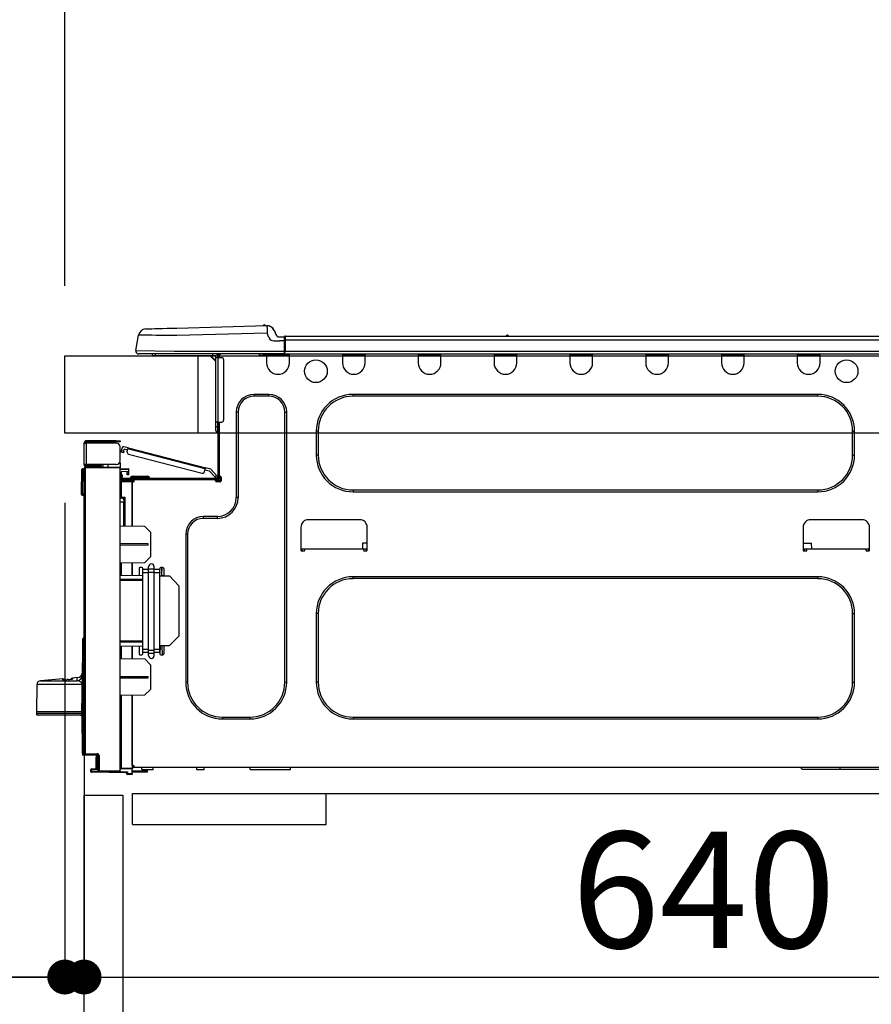
# Model space of a CAD drawing. Extents: x 163 to 26285, y -32850 to -24450.
# Drawn here: x 6612 to 7052, y -30471 to -29963 of the extents above; entities that cross this region are included whole.
import ezdxf

# ---------------------------------------------------------------- set-up
doc = ezdxf.new("R2010")
doc.units = 0
doc.header["$LTSCALE"] = 50
doc.header["$MEASUREMENT"] = 0
doc.linetypes.add('HIDDEN', pattern=[0.375, 0.25, -0.125])
doc.layers.get('0').update_dxf_attribs({"linetype": 'CONTINUOUS'})
for name, color, linetype in [('121-キャビネット（中）', 253, 'HIDDEN'), ('126-甲板', 2, 'CONTINUOUS'), ('150-機器', 8, 'CONTINUOUS'), ('166-寸法B', 11, 'CONTINUOUS')]:
    doc.layers.add(name, color=color, linetype=linetype)
doc.styles.add('KH001', font='txt')
doc.dimstyles.new('KH1xx030', dxfattribs={"dimscale": 30, "dimtxt": 2, "dimasz": 0.6, "dimexe": 0.3, "dimexo": 1.2, "dimgap": 0.5, "dimtad": 3, "dimdec": 1, "dimdsep": 46, "dimlunit": 6, "dimtxsty": 'KH001', "dimblk": 'DOT', "dimcen": 1, "dimdle": 1, "dimclrd": 256, "dimclre": 256, "dimclrt": 256, "dimadec": 0, "dimazin": 0, "dimtfac": 1, "dimtdec": 1, "dimtix": 1, "dimtmove": 2, "dimatfit": 3, "dimldrblk": 'CLOSEDBLANK', "dimfxl": 1, "dimtolj": 1, "dimtzin": 0, "dimlwd": -1, "dimlwe": -1, "dimarcsym": 0})

# ---------------------------------------------------------------- blocks, each defined once
blk = doc.blocks.new('_Dot')
at = {"color": 0, "linetype": 'ByBlock', "lineweight": -2}
blk.add_line((-0.5, 0), (-1, 0), dxfattribs=at)
at = {"color": 0, "linetype": 'ByBlock', "const_width": 0.5}
blk.add_lwpolyline([(-0.25, 0, 1), (0.25, 0, 1)], format="xyb", close=True, dxfattribs=at)
blk = doc.blocks.new('*D89')
at = {"layer": '166-寸法B', "transparency": 16777216}
for p, q in [((6635.07, -30100.27), (6635.07, -29718.07)), ((7285.07, -30100.27), (7285.07, -29718.07)), ((6653.07, -29727.07), (7267.07, -29727.07))]:
    blk.add_line(p, q, dxfattribs=at)
at = {"layer": '166-寸法B', "transparency": 16777216, "xscale": 18, "yscale": 18, "zscale": 18, "rotation": 180}
blk.add_blockref('_Dot', (6635.07, -29727.07), dxfattribs=at)
at = {"layer": '166-寸法B', "transparency": 16777216, "xscale": 18, "yscale": 18, "zscale": 18}
blk.add_blockref('_Dot', (7285.07, -29727.07), dxfattribs=at)
at = {"layer": '166-寸法B', "transparency": 16777216, "insert": (6960.07, -29682.07), "char_height": 60, "attachment_point": 5, "style": 'KH001'}
blk.add_mtext('\\A1;650', dxfattribs=at)
blk = doc.blocks.new('_ClosedBlank')
at = {"color": 0, "linetype": 'ByBlock', "lineweight": -2}
for p, q in [((-1, 0.167), (0, 0)), ((-1, 0.167), (-1, -0.167)), ((0, 0), (-1, -0.167))]:
    blk.add_line(p, q, dxfattribs=at)
blk = doc.blocks.new('*D90')
at = {"layer": '166-寸法B', "linetype": 'ByBlock', "transparency": 16777216}
for p, q in [((6635.07, -30212.27), (6635.07, -30466.08)), ((6645.07, -30212.27), (6645.07, -30466.08)), ((6495.86, -30457.08), (6635.07, -30457.08)), ((6617.07, -30457.08), (6599.07, -30457.08)), ((6635.07, -30457.08), (6645.07, -30457.08)), ((6635.07, -30457.08), (6645.07, -30457.08)), ((6663.07, -30457.08), (6681.07, -30457.08))]:
    blk.add_line(p, q, dxfattribs=at)
at = {"layer": '166-寸法B', "transparency": 16777216, "xscale": 18, "yscale": 18, "zscale": 18}
blk.add_blockref('_Dot', (6635.07, -30457.08), dxfattribs=at)
at = {"layer": '166-寸法B', "transparency": 16777216, "xscale": 18, "yscale": 18, "zscale": 18, "rotation": 180}
blk.add_blockref('_Dot', (6645.07, -30457.08), dxfattribs=at)
at = {"layer": '166-寸法B', "transparency": 16777216, "insert": (6544.51, -30412.08), "char_height": 60, "attachment_point": 5, "style": 'KH001'}
blk.add_mtext('\\A1;10', dxfattribs=at)
blk = doc.blocks.new('*D91')
at = {"layer": '166-寸法B', "transparency": 16777216}
for p, q in [((6645.07, -30380.04), (6645.07, -30466.08)), ((7285.07, -30380.04), (7285.07, -30466.08)), ((6663.07, -30457.08), (7267.07, -30457.08))]:
    blk.add_line(p, q, dxfattribs=at)
at = {"layer": '166-寸法B', "transparency": 16777216, "xscale": 18, "yscale": 18, "zscale": 18, "rotation": 180}
blk.add_blockref('_Dot', (6645.07, -30457.08), dxfattribs=at)
at = {"layer": '166-寸法B', "transparency": 16777216, "xscale": 18, "yscale": 18, "zscale": 18}
blk.add_blockref('_Dot', (7285.07, -30457.08), dxfattribs=at)
at = {"layer": '166-寸法B', "transparency": 16777216, "insert": (6965.07, -30412.08), "char_height": 60, "attachment_point": 5, "style": 'KH001'}
blk.add_mtext('\\A1;640', dxfattribs=at)
blk = doc.blocks.new('*D93')
at = {"layer": '166-寸法B', "transparency": 16777216}
for p, q in [((6635.07, -30100.27), (6635.07, -29853.07)), ((7282.07, -30100.27), (7282.07, -29853.07)), ((7264.07, -29862.07), (6653.07, -29862.07))]:
    blk.add_line(p, q, dxfattribs=at)
at = {"layer": '166-寸法B', "transparency": 16777216, "xscale": 18, "yscale": 18, "zscale": 18, "rotation": 180}
blk.add_blockref('_Dot', (6635.07, -29862.07), dxfattribs=at)
at = {"layer": '166-寸法B', "transparency": 16777216, "xscale": 18, "yscale": 18, "zscale": 18}
blk.add_blockref('_Dot', (7282.07, -29862.07), dxfattribs=at)
at = {"layer": '166-寸法B', "transparency": 16777216, "insert": (6958.57, -29817.07), "char_height": 60, "attachment_point": 5, "style": 'KH001'}
blk.add_mtext('\\A1;647', dxfattribs=at)

msp = doc.modelspace()

# ---------------------------------------------------------------- linework, layer by layer
at = {"layer": '121-キャビネット（中）', "linetype": 'Continuous', "ltscale": 2}
msp.add_line((6670.07, -30362.27), (7269.07, -30362.27), dxfattribs=at)
at = {"layer": '121-キャビネット（中）', "linetype": 'Continuous'}
for p, q in [((6670.07, -30378.27), (6670.07, -30362.27)), ((6670.07, -30362.27), (6770.07, -30362.27)), ((6770.07, -30378.27), (6770.07, -30362.27)), ((6670.07, -30378.27), (6770.07, -30378.27))]:
    msp.add_line(p, q, dxfattribs=at)
msp.add_lwpolyline([(6645.07, -30363.27), (6665.07, -30363.27), (6665.07, -30896.27), (6645.07, -30896.27)], close=True, dxfattribs=at)
at = {"layer": '126-甲板'}
msp.add_line((6704.07, -30176.27), (6704.07, -30136.27), dxfattribs=at)
msp.add_lwpolyline([(6635.07, -30136.27), (7282.07, -30136.27), (7282.07, -30176.27), (6635.07, -30176.27)], close=True, dxfattribs=at)
at = {"layer": '150-機器', "color": 13, "linetype": 'Continuous'}
for p, q in [((6692.9, -30121.99), (6739.53, -30120.77)), ((6739.53, -30120.77), (6739.53, -30120.85)), ((6739.53, -30120.85), (6739.54, -30121.07)), ((6739.54, -30121.07), (6739.55, -30121.43)), ((6739.55, -30121.43), (6739.56, -30121.92)), ((6739.63, -30120.77), (6739.63, -30120.77)), ((6671.82, -30133.67), (6673.18, -30125.67)), ((6673.39, -30125.67), (6673.18, -30125.67)), ((6673.99, -30125.68), (6673.39, -30125.67)), ((6674.98, -30125.69), (6673.99, -30125.68)), ((6676.33, -30125.71), (6674.98, -30125.69)), ((6678.03, -30125.73), (6676.33, -30125.71)), ((6676.94, -30122.41), (6677.14, -30122.41)), ((6677.14, -30122.41), (6677.72, -30122.39)), ((6677.72, -30122.39), (6678.68, -30122.37)), ((6680.03, -30125.75), (6678.03, -30125.73)), ((6678.68, -30122.37), (6679.99, -30122.33)), ((6679.99, -30122.33), (6681.62, -30122.29)), ((6682.29, -30125.78), (6680.03, -30125.75)), ((6681.62, -30122.29), (6683.52, -30122.24)), ((6684.77, -30125.81), (6682.29, -30125.78)), ((6683.52, -30122.24), (6685.66, -30122.18)), ((6687.42, -30125.84), (6684.77, -30125.81)), ((6685.66, -30122.18), (6687.97, -30122.12)), ((6690.18, -30125.87), (6687.42, -30125.84)), ((6687.97, -30122.12), (6690.41, -30122.06)), ((6693.01, -30125.91), (6690.18, -30125.87)), ((6690.41, -30122.06), (6692.9, -30121.99)), ((6739.63, -30124.69), (6693.01, -30125.91)), ((6739.56, -30121.92), (6739.58, -30122.51)), ((6739.58, -30122.51), (6739.6, -30123.19)), ((6739.6, -30123.19), (6739.61, -30123.92)), ((6739.61, -30123.92), (6739.63, -30124.69)), ((6740.55, -30126.88), (6739.63, -30124.69)), ((6740.55, -30126.88), (6741.08, -30127.73)), ((6743.25, -30123.18), (6744.16, -30125.37)), ((6743.25, -30123.18), (6744.16, -30125.37)), ((6743.25, -30123.18), (6743.25, -30123.18)), ((6744.16, -30125.37), (6744.16, -30125.37)), ((6745.97, -30126.58), (6748.58, -30126.58)), ((6748.58, -30128.14), (6748.58, -30126.48)), ((6748.58, -30126.58), (6748.58, -30128.14)), ((6748.87, -30126.18), (7102.69, -30126.18)), ((6748.87, -30126.18), (6748.87, -30126.22)), ((6748.87, -30126.22), (6748.87, -30126.33)), ((6748.87, -30126.33), (6748.87, -30126.51)), ((6748.87, -30126.51), (6748.87, -30126.76)), ((6748.87, -30126.76), (6748.87, -30127.05)), ((6863.08, -30125.99), (6864.34, -30125.99)), ((6863.67, -30125.7), (6863.76, -30125.7)), ((6863.76, -30125.7), (6863.76, -30125.7)), ((6741.08, -30127.73), (6741.7, -30128.19)), ((6741.7, -30128.19), (6743.01, -30128.52)), ((6743.01, -30128.52), (6745.97, -30128.53)), ((6748.58, -30128.53), (6745.97, -30128.53)), ((6748.58, -30127.07), (6748.58, -30128.14)), ((6748.58, -30134.8), (6748.58, -30128.14)), ((6748.87, -30128.14), (6748.58, -30128.14)), ((6748.87, -30127.05), (6748.87, -30127.39)), ((6748.87, -30127.39), (6748.87, -30127.76)), ((6748.87, -30127.76), (6748.87, -30128.14)), ((6748.87, -30128.14), (6748.87, -30133.92)), ((6748.87, -30128.14), (7102.69, -30128.14)), ((6671.82, -30133.67), (6691.64, -30133.92)), ((6691.64, -30135.39), (6673.27, -30135.39)), ((6682.03, -30136.27), (6681.05, -30136.27)), ((6682.03, -30136.27), (6682.03, -30135.39)), ((6711.4, -30136.27), (6682.03, -30136.27)), ((6691.64, -30133.92), (6748.58, -30133.92)), ((6748.58, -30135.39), (6691.64, -30135.39)), ((6710.27, -30136.27), (6713.21, -30139.21)), ((6710.54, -30136.27), (6713.21, -30138.94)), ((6711.4, -30135.39), (6711.4, -30136.27)), ((6713.21, -30136.27), (6711.4, -30136.27)), ((6713.21, -30137.25), (6713.21, -30136.27)), ((6713.8, -30135.49), (6713.99, -30135.49)), ((6713.99, -30135.49), (6713.99, -30135.68)), ((6714.19, -30135.88), (6714.19, -30136.27)), ((6714.19, -30136.27), (6714.19, -30137.25)), ((6714.78, -30135.58), (6714.78, -30137.25)), ((6715.36, -30135.58), (6714.78, -30135.58)), ((6735.74, -30136.13), (6735.71, -30135.39)), ((6737.7, -30136.08), (6735.74, -30136.13)), ((6737.7, -30136.08), (6737.67, -30135.39)), ((6738.27, -30136.06), (6737.7, -30136.08)), ((6738.82, -30136.05), (6738.27, -30136.06)), ((6739.33, -30136.03), (6738.82, -30136.05)), ((6739.35, -30136.03), (6738.88, -30136.04)), ((6739.35, -30136.03), (6739.33, -30136.03)), ((6739.35, -30135.39), (6739.35, -30136.07)), ((6739.35, -30136.07), (6751.1, -30136.07)), ((6739.35, -30136.07), (6739.35, -30139.99)), ((6739.94, -30135.39), (6739.94, -30135.49)), ((6739.94, -30135.49), (6750.51, -30135.49)), ((6740.61, -30135.39), (6740.61, -30135.49)), ((6740.61, -30135.39), (6740.61, -30135.49)), ((6743.86, -30135.49), (6743.86, -30135.39)), ((6743.86, -30135.49), (6743.86, -30135.39)), ((6744.84, -30135.49), (6744.84, -30135.39)), ((6744.84, -30135.49), (6744.84, -30135.39)), ((6744.84, -30135.49), (6744.84, -30135.39)), ((6744.84, -30135.49), (6744.84, -30135.39)), ((6744.84, -30135.39), (6744.84, -30135.49)), ((6744.84, -30135.39), (6744.84, -30135.49)), ((6744.84, -30135.39), (6744.84, -30135.49)), ((6744.84, -30135.39), (6744.84, -30135.49)), ((6746.8, -30135.49), (6746.8, -30135.39)), ((6748.58, -30134.8), (6748.58, -30135.39)), ((6748.58, -30135.39), (7102.99, -30135.39)), ((6748.87, -30133.92), (7102.69, -30133.92)), ((6750.51, -30135.49), (6750.51, -30135.39)), ((6751.1, -30136.07), (6751.1, -30135.39)), ((6751.1, -30139.99), (6751.1, -30136.07)), ((6778.51, -30135.39), (6778.51, -30136.07)), ((6778.51, -30136.07), (6790.26, -30136.07)), ((6778.51, -30136.07), (6778.51, -30139.99)), ((6779.1, -30135.39), (6779.1, -30135.49)), ((6779.1, -30135.49), (6789.67, -30135.49)), ((6789.67, -30135.49), (6789.67, -30135.39)), ((6790.26, -30136.07), (6790.26, -30135.39)), ((6790.26, -30139.99), (6790.26, -30136.07)), ((6817.67, -30135.39), (6817.67, -30136.07)), ((6817.67, -30136.07), (6829.42, -30136.07)), ((6817.67, -30136.07), (6817.67, -30139.99)), ((6818.26, -30135.39), (6818.26, -30135.49)), ((6818.26, -30135.49), (6828.83, -30135.49)), ((6828.83, -30135.49), (6828.83, -30135.39)), ((6829.42, -30136.07), (6829.42, -30135.39)), ((6829.42, -30139.99), (6829.42, -30136.07)), ((6856.83, -30135.39), (6856.83, -30136.07)), ((6856.83, -30136.07), (6868.58, -30136.07)), ((6856.83, -30136.07), (6856.83, -30139.99)), ((6857.42, -30135.39), (6857.42, -30135.49)), ((6857.42, -30135.49), (6867.99, -30135.49)), ((6867.99, -30135.49), (6867.99, -30135.39)), ((6868.58, -30136.07), (6868.58, -30135.39)), ((6868.58, -30139.99), (6868.58, -30136.07)), ((6895.99, -30135.39), (6895.99, -30136.07)), ((6895.99, -30136.07), (6907.74, -30136.07)), ((6895.99, -30136.07), (6895.99, -30139.99)), ((6896.58, -30135.39), (6896.58, -30135.49)), ((6896.58, -30135.49), (6907.16, -30135.49)), ((6907.16, -30135.49), (6907.16, -30135.39)), ((6907.74, -30136.07), (6907.74, -30135.39)), ((6907.74, -30139.99), (6907.74, -30136.07)), ((6935.16, -30135.39), (6935.16, -30136.07)), ((6935.16, -30136.07), (6946.9, -30136.07)), ((6935.16, -30136.07), (6935.16, -30139.99)), ((6935.74, -30135.39), (6935.74, -30135.49)), ((6935.74, -30135.49), (6946.32, -30135.49)), ((6946.32, -30135.49), (6946.32, -30135.39)), ((6946.9, -30136.07), (6946.9, -30135.39)), ((6946.9, -30139.99), (6946.9, -30136.07)), ((6974.32, -30135.39), (6974.32, -30136.07)), ((6974.32, -30136.07), (6986.06, -30136.07)), ((6974.32, -30136.07), (6974.32, -30139.99)), ((6974.9, -30135.39), (6974.9, -30135.49)), ((6974.9, -30135.49), (6985.48, -30135.49)), ((6985.48, -30135.49), (6985.48, -30135.39)), ((6986.06, -30136.07), (6986.06, -30135.39)), ((6986.06, -30139.99), (6986.06, -30136.07)), ((7013.48, -30135.39), (7013.48, -30136.07)), ((7013.48, -30136.07), (7025.23, -30136.07)), ((7013.48, -30136.07), (7013.48, -30139.99)), ((7014.06, -30135.39), (7014.06, -30135.49)), ((7014.06, -30135.49), (7024.64, -30135.49)), ((7024.64, -30135.49), (7024.64, -30135.39)), ((7025.23, -30136.07), (7025.23, -30135.39)), ((7025.23, -30139.99), (7025.23, -30136.07)), ((6713.21, -30170.53), (6713.21, -30137.25)), ((6713.21, -30137.25), (6714.19, -30137.25)), ((6714.19, -30137.25), (6714.19, -30170.53)), ((6714.19, -30137.25), (6716.15, -30137.25)), ((6717.13, -30138.23), (6717.13, -30169.56)), ((6740.53, -30156.24), (6732.89, -30156.24)), ((6732.89, -30157.22), (6732.89, -30156.24)), ((6740.53, -30157.22), (6732.89, -30157.22)), ((6740.53, -30157.22), (6740.53, -30156.24)), ((7024.05, -30156.24), (6783.99, -30156.24)), ((6783.99, -30157.22), (6783.99, -30156.24)), ((7024.05, -30157.22), (6783.99, -30157.22)), ((7024.05, -30157.22), (7024.05, -30156.24)), ((6723.69, -30165.44), (6723.69, -30209.5)), ((6724.67, -30165.44), (6723.69, -30165.44)), ((6724.67, -30165.44), (6724.67, -30209.5)), ((6748.75, -30165.44), (6749.73, -30165.44)), ((6748.75, -30304.86), (6748.75, -30165.44)), ((6749.73, -30304.86), (6749.73, -30165.44)), ((6713.21, -30172.88), (6713.21, -30170.53)), ((6714.19, -30170.53), (6713.21, -30170.53)), ((6713.99, -30170.53), (6713.99, -30172.88)), ((6714.19, -30170.53), (6714.19, -30199.12)), ((6714.19, -30170.53), (6716.15, -30170.53)), ((6714.78, -30170.53), (6714.78, -30198.44)), ((6713.21, -30172.88), (6713.99, -30172.88)), ((6713.21, -30175.04), (6713.21, -30172.88)), ((6713.99, -30172.88), (6714.19, -30172.88)), ((6713.99, -30172.88), (6713.99, -30175.82)), ((6713.99, -30175.82), (6714.19, -30175.82)), ((6765, -30175.23), (6765, -30187.57)), ((6765.98, -30175.23), (6765, -30175.23)), ((6765.98, -30175.23), (6765.98, -30187.57)), ((7042.06, -30175.23), (7043.04, -30175.23)), ((7042.06, -30187.57), (7042.06, -30175.23)), ((7043.04, -30187.57), (7043.04, -30175.23)), ((6645.07, -30181.29), (6645.07, -30181.38)), ((6645.07, -30192.45), (6645.07, -30181.38)), ((6645.07, -30181.38), (6646.15, -30181.38)), ((6645.66, -30181.29), (6645.66, -30181.38)), ((6661.71, -30180.21), (6646.15, -30180.21)), ((6646.15, -30180.8), (6661.71, -30180.8)), ((6646.15, -30181.38), (6646.15, -30192.45)), ((6661.71, -30181.38), (6646.15, -30181.38)), ((6655.45, -30180.8), (6655.45, -30181.38)), ((6660.15, -30181.38), (6660.15, -30180.8)), ((6661.71, -30180.8), (6661.71, -30180.21)), ((6661.71, -30180.21), (6663.67, -30180.21)), ((6663.67, -30180.8), (6661.71, -30180.8)), ((6663.67, -30180.21), (6663.67, -30180.8)), ((6663.67, -30190.49), (6663.67, -30183.34)), ((6664.22, -30186.15), (6664.23, -30186.13)), ((6665.36, -30186.44), (6664.22, -30186.15)), ((6664.23, -30186.13), (6664.24, -30186.08)), ((6664.24, -30186.08), (6664.27, -30185.99)), ((6664.27, -30185.99), (6664.3, -30185.87)), ((6664.3, -30185.87), (6664.33, -30185.73)), ((6664.33, -30185.73), (6664.38, -30185.56)), ((6664.38, -30185.56), (6664.42, -30185.39)), ((6664.42, -30185.39), (6664.47, -30185.2)), ((6664.47, -30185.2), (6664.86, -30183.68)), ((6664.47, -30185.2), (6665.61, -30185.49)), ((6665.37, -30186.42), (6665.36, -30186.44)), ((6665.38, -30186.37), (6665.37, -30186.42)), ((6665.4, -30186.28), (6665.38, -30186.37)), ((6665.43, -30186.16), (6665.4, -30186.28)), ((6665.47, -30186.02), (6665.43, -30186.16)), ((6665.51, -30185.86), (6665.47, -30186.02)), ((6665.56, -30185.68), (6665.51, -30185.86)), ((6665.61, -30185.49), (6665.56, -30185.68)), ((6667.85, -30183.85), (6665.58, -30183.26)), ((6665.61, -30185.49), (6665.85, -30184.55)), ((6667.56, -30184.99), (6665.85, -30184.55)), ((6667.31, -30185.94), (6667.71, -30184.42)), ((6667.71, -30184.42), (6667.73, -30184.31)), ((6707.66, -30194.75), (6667.71, -30184.42)), ((6667.73, -30184.31), (6667.76, -30184.2)), ((6667.76, -30184.2), (6667.79, -30184.1)), ((6667.79, -30184.1), (6667.81, -30184.02)), ((6667.81, -30184.02), (6667.83, -30183.95)), ((6667.83, -30183.95), (6667.84, -30183.89)), ((6667.84, -30183.89), (6667.85, -30183.86)), ((6667.85, -30183.85), (6707.8, -30194.18)), ((6667.85, -30183.86), (6667.85, -30183.85)), ((6668.02, -30187.13), (6706.07, -30196.97)), ((6765.98, -30187.57), (6765, -30187.57)), ((7042.06, -30187.57), (7043.04, -30187.57)), ((6646.15, -30192.45), (6645.07, -30192.45)), ((6645.07, -30192.45), (6645.07, -30192.54)), ((6645.66, -30192.45), (6645.66, -30192.54)), ((6661.71, -30192.45), (6646.15, -30192.45)), ((6653.39, -30193.03), (6646.15, -30193.03)), ((6653.39, -30192.45), (6653.39, -30192.9)), ((6653.82, -30192.9), (6653.39, -30192.9)), ((6653.39, -30193.62), (6653.39, -30193.03)), ((6653.39, -30193.03), (6653.88, -30193.03)), ((6653.82, -30192.9), (6653.82, -30192.45)), ((6653.88, -30192.9), (6653.82, -30192.9)), ((6653.88, -30193.03), (6653.88, -30192.45)), ((6653.88, -30193.03), (6653.88, -30193.62)), ((6654.75, -30192.45), (6654.75, -30193.7)), ((6657.56, -30193.67), (6657.56, -30192.45)), ((6663.67, -30191.47), (6663.41, -30191.47)), ((6663.61, -30190.98), (6663.67, -30190.98)), ((6663.67, -30191.47), (6663.67, -30193.62)), ((6643.8, -30207.44), (6643.96, -30195.1)), ((6644.29, -30207.44), (6644.45, -30195.1)), ((6644.45, -30195.1), (6644.45, -30194.62)), ((6644.45, -30194.62), (6644.62, -30194.62)), ((6644.62, -30195.1), (6644.45, -30195.1)), ((6644.62, -30195.1), (6644.62, -30194.62)), ((6644.62, -30194.62), (6645.07, -30194.7)), ((6645.07, -30341.72), (6645.07, -30194.27)), ((6645.07, -30194.27), (6645.56, -30194.27)), ((6645.56, -30193.78), (6663.67, -30193.62)), ((6663.67, -30194.11), (6645.56, -30194.27)), ((6645.56, -30194.27), (6645.56, -30341.72)), ((6653.39, -30193.62), (6646.15, -30193.62)), ((6653.88, -30193.62), (6653.39, -30193.62)), ((6653.88, -30193.71), (6653.88, -30193.62)), ((6663.67, -30193.62), (6663.67, -30194.11)), ((6663.67, -30350.69), (6663.67, -30194.11)), ((6663.67, -30194.66), (6667.98, -30194.58)), ((6667.98, -30195.07), (6663.67, -30195.15)), ((6667.98, -30196.09), (6664.16, -30196.16)), ((6664.16, -30196.16), (6664.16, -30197.75)), ((6664.16, -30197.75), (6664.75, -30197.75)), ((6664.16, -30198.73), (6664.16, -30197.75)), ((6664.75, -30197.75), (6664.75, -30198.73)), ((6667.39, -30196.87), (6667.39, -30196.48)), ((6667.98, -30196.87), (6667.39, -30196.87)), ((6667.39, -30197.85), (6667.39, -30196.87)), ((6667.98, -30197.85), (6667.39, -30197.85)), ((6667.91, -30196.09), (6667.96, -30196.27)), ((6667.96, -30196.27), (6667.98, -30196.48)), ((6667.98, -30194.58), (6667.98, -30195.07)), ((6667.98, -30195.07), (6667.98, -30196.09)), ((6667.98, -30196.48), (6667.98, -30196.87)), ((6667.98, -30196.87), (6667.98, -30197.85)), ((6707.26, -30196.27), (6707.66, -30194.75)), ((6709.88, -30195.93), (6707.51, -30195.32)), ((6707.69, -30194.64), (6707.66, -30194.75)), ((6707.71, -30194.53), (6707.69, -30194.64)), ((6707.74, -30194.44), (6707.71, -30194.53)), ((6707.76, -30194.35), (6707.74, -30194.44)), ((6707.78, -30194.28), (6707.76, -30194.35)), ((6707.79, -30194.23), (6707.78, -30194.28)), ((6707.8, -30194.19), (6707.79, -30194.23)), ((6710.5, -30194.88), (6707.8, -30194.18)), ((6707.8, -30194.18), (6707.8, -30194.19)), ((6712.66, -30198.9), (6709.88, -30195.93)), ((6710.5, -30194.88), (6713.52, -30198.09)), ((6712.66, -30198.9), (6713.52, -30198.09)), ((6713.52, -30198.09), (6713.65, -30198.23)), ((6664.15, -30201.57), (6663.67, -30201.57)), ((6664.15, -30201.08), (6669.94, -30200.98)), ((6669.94, -30201.47), (6664.15, -30201.57)), ((6664.15, -30201.57), (6664.15, -30209.39)), ((6664.75, -30198.73), (6664.16, -30198.73)), ((6664.16, -30199.12), (6664.16, -30198.73)), ((6664.16, -30199.12), (6664.16, -30200.48)), ((6664.16, -30200.48), (6669.94, -30200.58)), ((6664.75, -30199.12), (6664.75, -30198.73)), ((6664.75, -30200.49), (6664.75, -30200.3)), ((6664.75, -30200.3), (6665.34, -30200.3)), ((6713.6, -30199.71), (6665.34, -30199.71)), ((6671.02, -30200.3), (6665.34, -30200.3)), ((6666.71, -30200.3), (6666.71, -30200.52)), ((6669.06, -30199.32), (6669.06, -30199.71)), ((6671.99, -30199.32), (6669.06, -30199.32)), ((6669.84, -30198.53), (6671.99, -30198.53)), ((6669.94, -30200.98), (6669.94, -30200.58)), ((6671.02, -30200.79), (6669.94, -30200.79)), ((6669.94, -30200.98), (6669.94, -30201.37)), ((6669.94, -30201.13), (6670.94, -30201.14)), ((6669.94, -30224.32), (6669.94, -30201.37)), ((6669.94, -30201.37), (6670.53, -30201.37)), ((6669.94, -30201.47), (6669.94, -30224.32)), ((6671.02, -30200.88), (6671.02, -30200.3)), ((6712.92, -30200.3), (6671.02, -30200.3)), ((6671.99, -30198.53), (6675.91, -30198.53)), ((6671.99, -30198.53), (6671.99, -30199.32)), ((6671.99, -30199.32), (6671.99, -30199.71)), ((6675.91, -30199.32), (6671.99, -30199.32)), ((6675.91, -30198.53), (6678.06, -30198.53)), ((6675.91, -30198.53), (6675.91, -30199.32)), ((6675.91, -30199.32), (6675.91, -30199.71)), ((6678.85, -30199.32), (6675.91, -30199.32)), ((6678.85, -30199.32), (6678.85, -30199.71)), ((6712.79, -30199.04), (6712.66, -30198.9)), ((6712.92, -30199.17), (6712.79, -30199.04)), ((6713.04, -30199.29), (6712.92, -30199.17)), ((6713.6, -30200.3), (6712.92, -30200.3)), ((6712.92, -30200.88), (6712.92, -30200.3)), ((6715.27, -30200.79), (6712.92, -30200.79)), ((6713.14, -30199.4), (6713.04, -30199.29)), ((6715.07, -30201.28), (6713.11, -30201.28)), ((6713.22, -30199.49), (6713.14, -30199.4)), ((6713.28, -30199.56), (6713.22, -30199.49)), ((6713.32, -30199.6), (6713.28, -30199.56)), ((6713.33, -30199.61), (6713.32, -30199.6)), ((6714.19, -30198.81), (6713.33, -30199.61)), ((6715.36, -30201.37), (6713.41, -30201.37)), ((6713.65, -30198.23), (6713.78, -30198.37)), ((6713.78, -30198.37), (6713.89, -30198.49)), ((6713.89, -30198.49), (6713.99, -30198.6)), ((6713.99, -30198.6), (6714.08, -30198.69)), ((6714.08, -30198.69), (6714.14, -30198.75)), ((6714.14, -30198.75), (6714.18, -30198.79)), ((6714.18, -30198.79), (6714.19, -30198.81)), ((6714.78, -30198.44), (6714.78, -30199.12)), ((6714.78, -30198.44), (6715.36, -30198.44)), ((6715.27, -30198.44), (6715.27, -30200.88)), ((6715.85, -30198.93), (6715.85, -30200.88)), ((6643.8, -30207.44), (6644.29, -30207.44)), ((6643.81, -30207.94), (6643.8, -30207.44)), ((6644.29, -30207.44), (6645.07, -30207.44)), ((6644.29, -30207.94), (6644.29, -30207.44)), ((6644.29, -30208.42), (6644.29, -30207.94)), ((6644.29, -30207.94), (6645.07, -30207.94)), ((6783.99, -30205.58), (6783.99, -30206.56)), ((6783.99, -30205.58), (7024.05, -30205.58)), ((6783.99, -30206.56), (7024.05, -30206.56)), ((7024.05, -30205.58), (7024.05, -30206.56)), ((6645.07, -30208.42), (6644.29, -30208.42)), ((6664.15, -30209.39), (6663.67, -30209.39)), ((6663.67, -30209.86), (6664.04, -30209.87)), ((6665.63, -30211.85), (6663.67, -30211.82)), ((6664.15, -30209.39), (6666.11, -30209.39)), ((6665.63, -30209.88), (6664.16, -30209.88)), ((6664.93, -30209.88), (6665.63, -30209.89)), ((6665.63, -30210.72), (6665.63, -30209.88)), ((6665.63, -30210.72), (6665.63, -30211.85)), ((6665.63, -30224.24), (6665.63, -30211.85)), ((6666.11, -30209.39), (6666.11, -30224.25)), ((6724.67, -30209.5), (6723.69, -30209.5)), ((6713.9, -30219.29), (6706.75, -30219.29)), ((6706.75, -30220.27), (6706.75, -30219.29)), ((6713.9, -30220.27), (6706.75, -30220.27)), ((6713.9, -30220.27), (6713.9, -30219.29)), ((6787.42, -30220.95), (6760.99, -30220.95)), ((7046.86, -30220.95), (7020.43, -30220.95)), ((6676.4, -30224.43), (6663.67, -30224.21)), ((6679.34, -30227.47), (6676.4, -30224.43)), ((6679.34, -30227.47), (6679.34, -30240.19)), ((6697.55, -30228.49), (6697.55, -30304.86)), ((6698.53, -30228.49), (6697.55, -30228.49)), ((6698.53, -30228.49), (6698.53, -30304.86)), ((6757.07, -30224.87), (6757.07, -30236.62)), ((6791.34, -30236.62), (6791.34, -30224.87)), ((7016.51, -30224.87), (7016.51, -30236.62)), ((7050.78, -30236.62), (7050.78, -30224.87)), ((6678.17, -30233.4), (6663.67, -30233.32)), ((6678.17, -30234.06), (6678.17, -30233.4)), ((6788.87, -30233.09), (6788.82, -30236.03)), ((6791.34, -30233.09), (6788.87, -30233.09)), ((7016.51, -30233.09), (7020.85, -30233.09)), ((7020.9, -30236.03), (7020.85, -30233.09)), ((6678.17, -30234.06), (6663.67, -30234.13)), ((6757.07, -30236.03), (6759.03, -30236.03)), ((6757.56, -30236.03), (6757.54, -30237.11)), ((6757.56, -30237.11), (6758.54, -30237.11)), ((6759.03, -30236.62), (6759.03, -30236.03)), ((6759.03, -30236.03), (6789.38, -30236.03)), ((6789.38, -30236.03), (6791.34, -30236.03)), ((6789.38, -30236.03), (6789.38, -30236.62)), ((6789.87, -30237.11), (6790.85, -30237.11)), ((6790.87, -30237.11), (6790.85, -30236.03)), ((7016.51, -30236.03), (7018.47, -30236.03)), ((7017, -30236.03), (7016.98, -30237.11)), ((7017, -30237.11), (7017.98, -30237.11)), ((7018.47, -30236.62), (7018.47, -30236.03)), ((7018.47, -30236.03), (7048.82, -30236.03)), ((7048.82, -30236.03), (7050.78, -30236.03)), ((7048.82, -30236.03), (7048.82, -30236.62)), ((7049.31, -30237.11), (7050.29, -30237.11)), ((7050.31, -30237.11), (7050.29, -30236.03)), ((6676.35, -30243.18), (6663.67, -30243.4)), ((6664.15, -30243.39), (6664.15, -30249.52)), ((6669.94, -30249.62), (6669.94, -30243.29)), ((6669.94, -30243.29), (6669.94, -30249.62)), ((6676.35, -30243.18), (6679.34, -30240.19)), ((6673.46, -30246.11), (6673.46, -30249.68)), ((6674.93, -30245.63), (6673.95, -30245.63)), ((6675.42, -30246.75), (6675.42, -30246.11)), ((6675.42, -30248.43), (6675.42, -30246.75)), ((6678.36, -30246.75), (6675.42, -30246.75)), ((6678.36, -30248.43), (6675.42, -30248.43)), ((6675.42, -30287.92), (6675.42, -30248.43)), ((6678.36, -30246.4), (6678.36, -30245.28)), ((6678.36, -30246.4), (6681.3, -30246.4)), ((6678.36, -30248.09), (6678.36, -30246.4)), ((6678.36, -30288.27), (6678.36, -30248.09)), ((6678.36, -30248.09), (6681.3, -30248.09)), ((6681.3, -30246.4), (6681.3, -30245.28)), ((6681.3, -30248.09), (6681.3, -30246.4)), ((6684.23, -30246.75), (6681.3, -30246.75)), ((6681.3, -30288.27), (6681.3, -30248.09)), ((6684.23, -30248.43), (6681.3, -30248.43)), ((6684.23, -30246.11), (6684.23, -30246.75)), ((6684.23, -30248.43), (6684.23, -30246.75)), ((6684.23, -30287.92), (6684.23, -30248.43)), ((6685.7, -30245.63), (6684.72, -30245.63)), ((6685.14, -30248.17), (6685.11, -30249.74)), ((6685.14, -30248.01), (6685.15, -30247.89)), ((6685.14, -30248.1), (6685.14, -30248.01)), ((6685.14, -30248.15), (6685.14, -30248.1)), ((6685.14, -30248.17), (6685.14, -30248.15)), ((6685.2, -30248.17), (6685.14, -30248.17)), ((6685.15, -30247.4), (6685.16, -30247.21)), ((6685.15, -30247.58), (6685.15, -30247.4)), ((6685.15, -30247.74), (6685.15, -30247.58)), ((6685.15, -30247.89), (6685.15, -30247.74)), ((6685.18, -30245.63), (6685.16, -30247.21)), ((6685.16, -30247.21), (6685.22, -30247.21)), ((6685.17, -30249.74), (6685.25, -30245.63)), ((6686.19, -30246.11), (6686.19, -30249.9)), ((6663.67, -30249.51), (6675.42, -30249.72)), ((6663.67, -30251.68), (6675.42, -30251.74)), ((6675.42, -30252.43), (6663.67, -30252.49)), ((6684.23, -30249.87), (6689.13, -30249.96)), ((6685.12, -30249.89), (6685.11, -30249.74)), ((6685.11, -30249.74), (6686.19, -30249.74)), ((6685.11, -30249.89), (6685.11, -30249.74)), ((6694.02, -30255.02), (6689.13, -30249.96)), ((7024.05, -30250.42), (6783.99, -30250.42)), ((6783.99, -30251.4), (6783.99, -30250.42)), ((7024.05, -30251.4), (6783.99, -30251.4)), ((7024.05, -30251.4), (7024.05, -30250.42)), ((6694.02, -30255.02), (6694.02, -30281.05)), ((6765, -30269.42), (6765, -30304.86)), ((6765.98, -30269.42), (6765, -30269.42)), ((6765.98, -30269.42), (6765.98, -30304.86)), ((7042.06, -30304.86), (7042.06, -30269.42)), ((7042.06, -30269.42), (7043.04, -30269.42)), ((7043.04, -30304.86), (7043.04, -30269.42)), ((6644.48, -30341.8), (6644.48, -30282.51)), ((6644.96, -30282.51), (6644.48, -30282.51)), ((6644.58, -30282.21), (6644.6, -30282.18)), ((6644.6, -30282.18), (6644.67, -30282.11)), ((6644.62, -30282.17), (6645.07, -30281.7)), ((6644.67, -30282.11), (6644.79, -30281.99)), ((6644.79, -30281.99), (6644.81, -30281.97)), ((6645.07, -30282.4), (6644.96, -30282.51)), ((6644.96, -30282.51), (6644.96, -30341.8)), ((6663.67, -30283.49), (6675.42, -30283.56)), ((6675.42, -30284.25), (6663.67, -30284.31)), ((6689.04, -30286.03), (6694.02, -30281.05)), ((6644.21, -30304.58), (6644.48, -30284.88)), ((6675.42, -30286.27), (6663.67, -30286.47)), ((6664.15, -30286.47), (6664.15, -30292.6)), ((6669.94, -30292.7), (6669.94, -30286.37)), ((6669.94, -30286.37), (6669.94, -30292.7)), ((6673.46, -30286.3), (6673.46, -30290.17)), ((6675.42, -30289.6), (6675.42, -30287.92)), ((6678.36, -30287.92), (6675.42, -30287.92)), ((6678.36, -30289.6), (6675.42, -30289.6)), ((6675.42, -30290.17), (6675.42, -30289.6)), ((6678.36, -30288.27), (6681.3, -30288.27)), ((6678.36, -30289.95), (6678.36, -30288.27)), ((6684.23, -30287.92), (6681.3, -30287.92)), ((6681.3, -30289.95), (6681.3, -30288.27)), ((6684.23, -30289.6), (6681.3, -30289.6)), ((6689.04, -30286.03), (6684.23, -30286.12)), ((6684.23, -30289.6), (6684.23, -30287.92)), ((6684.23, -30289.6), (6684.23, -30290.17)), ((6684.4, -30290.54), (6684.48, -30286.11)), ((6685.56, -30290.66), (6685.4, -30286.1)), ((6686.19, -30286.08), (6686.19, -30290.17)), ((6663.67, -30292.59), (6676.4, -30292.81)), ((6673.95, -30290.66), (6674.93, -30290.66)), ((6679.34, -30295.85), (6676.4, -30292.81)), ((6678.36, -30289.95), (6681.3, -30289.95)), ((6678.36, -30291.07), (6678.36, -30289.95)), ((6681.3, -30291.07), (6681.3, -30289.95)), ((6684.72, -30290.66), (6685.7, -30290.66)), ((6679.34, -30295.85), (6679.34, -30308.56)), ((6634.12, -30303.13), (6622.49, -30304.1)), ((6622.49, -30304.1), (6641.55, -30304.1)), ((6634.12, -30303.66), (6634.12, -30303.13)), ((6637.06, -30303.45), (6636.08, -30303.53)), ((6639.02, -30303.26), (6638.9, -30303.28)), ((6641.58, -30302.51), (6639.02, -30302.73)), ((6639.02, -30302.73), (6639.02, -30302.93)), ((6639.02, -30302.93), (6639.02, -30303.26)), ((6641.55, -30303.96), (6641.57, -30303.45)), ((6641.55, -30304.1), (6641.55, -30303.96)), ((6641.57, -30303.45), (6641.58, -30302.76)), ((6641.58, -30302.76), (6641.59, -30302.51)), ((6641.59, -30302.51), (6641.58, -30302.52)), ((6663.67, -30301.85), (6678.17, -30301.93)), ((6663.67, -30302.67), (6678.17, -30302.59)), ((6678.17, -30302.59), (6678.17, -30301.93)), ((6698.53, -30304.86), (6697.55, -30304.86)), ((6748.75, -30304.86), (6749.73, -30304.86)), ((6765.98, -30304.86), (6765, -30304.86)), ((7042.06, -30304.86), (7043.04, -30304.86)), ((6620.69, -30306.03), (6620.5, -30319.93)), ((6644.13, -30306.03), (6620.69, -30306.03)), ((6644.03, -30311.11), (6644.13, -30306.03)), ((6644.22, -30306.03), (6644.14, -30311.12)), ((6676.35, -30311.55), (6679.34, -30308.56)), ((6643.88, -30319.92), (6644.03, -30311.11)), ((6644.14, -30311.12), (6644.01, -30319.92)), ((6676.35, -30311.55), (6663.67, -30311.78)), ((6664.15, -30311.77), (6664.15, -30349.1)), ((6669.94, -30347.83), (6669.94, -30311.67)), ((6669.94, -30311.67), (6669.94, -30349.21)), ((6620.5, -30319.93), (6620.51, -30320.93)), ((6620.5, -30319.93), (6643.88, -30319.93)), ((6643.88, -30319.93), (6643.88, -30319.92)), ((6643.88, -30319.92), (6643.88, -30319.92)), ((6643.94, -30319.66), (6643.96, -30319.57)), ((6643.95, -30319.93), (6643.94, -30319.66)), ((6643.95, -30319.94), (6643.95, -30319.93)), ((6643.95, -30319.96), (6643.95, -30319.94)), ((6643.96, -30320.93), (6643.95, -30319.96)), ((6643.96, -30319.54), (6643.97, -30319.53)), ((6643.96, -30319.57), (6643.96, -30319.54)), ((6643.97, -30319.53), (6643.97, -30319.53)), ((6643.97, -30319.53), (6643.97, -30319.53)), ((6643.97, -30319.53), (6643.98, -30319.54)), ((6643.98, -30319.54), (6643.98, -30319.56)), ((6643.98, -30319.56), (6643.99, -30319.66)), ((6643.99, -30319.66), (6644, -30319.78)), ((6644, -30319.78), (6644, -30319.93)), ((6644, -30319.93), (6644.01, -30320.92)), ((6644.01, -30319.93), (6644.01, -30319.92)), ((6644.01, -30319.92), (6644.01, -30319.93)), ((6644.48, -30319.93), (6644.01, -30319.93)), ((6644.01, -30319.93), (6644.01, -30319.93)), ((6644.01, -30319.93), (6644.01, -30319.93)), ((6620.51, -30320.93), (6620.51, -30321.89)), ((6620.51, -30320.93), (6643.96, -30320.93)), ((6643.06, -30321.89), (6621.49, -30321.89)), ((6643.06, -30321.89), (6643.65, -30321.66)), ((6643.65, -30321.66), (6643.81, -30321.46)), ((6643.81, -30321.46), (6643.9, -30321.26)), ((6643.9, -30321.26), (6643.93, -30321.17)), ((6644.3, -30341.48), (6644.01, -30321.4)), ((6716.54, -30322.87), (6716.54, -30323.85)), ((6716.54, -30322.87), (6730.74, -30322.87)), ((6716.54, -30323.85), (6730.74, -30323.85)), ((6730.74, -30322.87), (6730.74, -30323.85)), ((6783.99, -30322.87), (6783.99, -30323.85)), ((6783.99, -30322.87), (7024.05, -30322.87)), ((6783.99, -30323.85), (7024.05, -30323.85)), ((7024.05, -30322.87), (7024.05, -30323.85)), ((6644.3, -30341.48), (6644.3, -30342.75)), ((6644.48, -30341.8), (6644.96, -30341.8)), ((6644.96, -30341.8), (6645.08, -30341.8)), ((6652.18, -30342.41), (6644.96, -30342.29)), ((6645.07, -30341.72), (6645.56, -30341.72)), ((6645.76, -30342.45), (6645.27, -30342.45)), ((6645.56, -30341.72), (6651.83, -30341.77)), ((6651.83, -30342.26), (6645.56, -30342.21)), ((6645.76, -30342.45), (6645.76, -30342.3)), ((6652.01, -30342.45), (6645.76, -30342.45)), ((6651.34, -30349.63), (6651.34, -30343.47)), ((6651.82, -30343.47), (6651.34, -30343.47)), ((6651.82, -30343.47), (6651.82, -30350.11)), ((6652.32, -30343.47), (6651.82, -30343.47)), ((6651.83, -30342.98), (6652.32, -30342.98)), ((6652.01, -30342.43), (6652.01, -30342.41)), ((6652.01, -30342.45), (6652.01, -30342.43)), ((6652.16, -30342.44), (6652.01, -30342.45)), ((6652.21, -30342.45), (6652.15, -30342.44)), ((6652.19, -30342.43), (6652.16, -30342.44)), ((6652.8, -30342.75), (6652.32, -30342.75)), ((6652.32, -30350.59), (6652.32, -30342.75)), ((6652.8, -30342.75), (6652.8, -30350.59)), ((6648.5, -30350.16), (6648.98, -30350.16)), ((6648.5, -30350.9), (6648.5, -30350.16)), ((6648.98, -30349.67), (6651.34, -30349.63)), ((6651.82, -30350.11), (6648.98, -30350.16)), ((6648.98, -30350.16), (6648.98, -30350.9)), ((6652.8, -30350.59), (6652.32, -30350.59)), ((6652.8, -30350.59), (6663.67, -30350.69)), ((6663.67, -30349.1), (6664.15, -30349.1)), ((6664.15, -30349.1), (6669.94, -30349.21)), ((6669.94, -30349.7), (6664.15, -30349.59)), ((6669.94, -30347.83), (6670.53, -30347.83)), ((6669.94, -30348.32), (6670.53, -30348.32)), ((6669.94, -30348.91), (6670.53, -30348.91)), ((6669.94, -30349.21), (6669.94, -30349.7)), ((6669.94, -30352.04), (6669.94, -30349.7)), ((6670.53, -30347.83), (6670.53, -30348.32)), ((6670.53, -30348.91), (6670.53, -30348.32)), ((6670.53, -30348.32), (6671.02, -30348.32)), ((6671.02, -30348.91), (6670.53, -30348.91)), ((6671.02, -30348.32), (6671.02, -30348.32)), ((6671.02, -30348.91), (6671.02, -30348.32)), ((7089.45, -30348.91), (6671.02, -30348.91)), ((6674.93, -30349.89), (6674.93, -30348.91)), ((6674.93, -30349.89), (6680.81, -30349.89)), ((6680.81, -30349.89), (6680.81, -30348.91)), ((6703.13, -30348.91), (6703.13, -30349.89)), ((6703.13, -30349.89), (6707.04, -30349.89)), ((6707.04, -30349.89), (6707.04, -30348.91)), ((6730.93, -30349.89), (6730.93, -30348.91)), ((6730.93, -30349.89), (6751.69, -30349.89)), ((6751.69, -30349.89), (6751.69, -30348.91)), ((7016.12, -30349.89), (7015.14, -30348.91)), ((7035.7, -30349.89), (7016.12, -30349.89)), ((7035.7, -30349.89), (7035.7, -30348.91)), ((7058.81, -30349.89), (7035.7, -30349.89)), ((6648.5, -30350.9), (6648.98, -30350.9)), ((6648.98, -30350.9), (6652.48, -30350.96)), ((6667, -30351.7), (6648.98, -30351.39)), ((6663.67, -30351.18), (6652.8, -30351.08)), ((6663.67, -30350.69), (6663.67, -30351.18)), ((6663.67, -30351.15), (6667.48, -30351.22)), ((6667, -30352.04), (6667, -30351.7)), ((6667.48, -30352.04), (6667, -30352.04)), ((6667.48, -30351.22), (6667.48, -30352.04)), ((6667.48, -30352.04), (6669.94, -30352.04)), ((6669.94, -30352.53), (6667.49, -30352.53)), ((6669.94, -30350.67), (6675.81, -30350.67)), ((6675.81, -30351.26), (6669.94, -30351.26)), ((6669.94, -30352.04), (6669.94, -30352.53)), ((6675.81, -30350.67), (6675.81, -30351.26)), ((6675.81, -30350.67), (6677.77, -30350.67)), ((6677.77, -30351.26), (6675.81, -30351.26)), ((6677.77, -30351.26), (6677.77, -30350.67))]:
    msp.add_line(p, q, dxfattribs=at)
for points in [[(6666.11, -30209.39), (6666.05, -30209.45), (6665.99, -30209.51), (6665.93, -30209.57), (6665.88, -30209.63), (6665.83, -30209.68), (6665.78, -30209.73), (6665.74, -30209.77), (6665.7, -30209.8), (6665.67, -30209.83), (6665.65, -30209.86), (6665.64, -30209.87), (6665.63, -30209.88), (6665.63, -30209.88)], [(6644.3, -30341.48), (6644.31, -30341.49), (6644.34, -30341.49), (6644.4, -30341.49), (6644.48, -30341.49), (6644.48, -30341.49)], [(6651.34, -30349.63), (6651.34, -30349.63), (6651.35, -30349.65), (6651.37, -30349.66), (6651.4, -30349.69), (6651.43, -30349.72), (6651.47, -30349.76), (6651.51, -30349.81), (6651.56, -30349.86), (6651.62, -30349.91), (6651.67, -30349.97), (6651.73, -30350.02), (6651.79, -30350.08), (6651.82, -30350.11)], [(6667.48, -30351.22), (6667.42, -30351.28), (6667.36, -30351.34), (6667.3, -30351.39), (6667.25, -30351.45), (6667.2, -30351.5), (6667.15, -30351.55), (6667.11, -30351.59), (6667.07, -30351.62), (6667.05, -30351.65), (6667.02, -30351.68), (6667.01, -30351.69), (6667, -30351.7), (6667, -30351.7)]]:
    msp.add_lwpolyline(points, dxfattribs=at)
for centre in [(6764.81, -30144.3), (7038.93, -30144.3)]:
    msp.add_circle(centre, 5.87, dxfattribs=at)
for centre, radius, start, end in [((6738.17, -30121.1), 0.784, 23.5498, 159.4502), ((6738.17, -30121.1), 0.784, 23.5498, 92.5103), ((6739.63, -30124.69), 3.92, 22.6199, 91.5), ((6739.63, -30124.69), 3.92, 22.6199, 87.6957), ((6677.04, -30126.33), 3.92, 91.5, 170.3266), ((6745.97, -30124.62), 1.96, 202.6196, 270), ((6745.97, -30124.62), 1.96, 202.6203, 270), ((6748.87, -30126.48), 0.294, 90, 180), ((6862.69, -30125.7), 0.49, 270, 323.1301), ((6863.67, -30126.43), 0.734, 90, 143.1301), ((6863.76, -30126.43), 0.734, 36.8699, 90), ((6864.73, -30125.7), 0.49, 216.8699, 270), ((6864.73, -30125.7), 0.49, 216.8699, 270), ((6673.27, -30133.92), 1.47, 170.3266, 270), ((6681.05, -30135.29), 0.979, 185.7392, 270), ((6713.21, -30136.27), 0.979, 0, 64.1581), ((6713.6, -30135.88), 0.587, 0, 56.4427), ((6713.6, -30135.88), 1.17, 0, 24.6243), ((6715.36, -30135.09), 0.49, 270, 323.1301), ((6751.98, -30135.44), 3.46, 153.842, 169.2883), ((6716.15, -30138.23), 0.979, 0, 90), ((6745.23, -30139.99), 5.87, 180, 0), ((6784.39, -30139.99), 5.87, 180, 0), ((6823.55, -30139.99), 5.87, 180, 0), ((6862.71, -30139.99), 5.87, 180, 0), ((6901.87, -30139.99), 5.87, 180, 0), ((6941.03, -30139.99), 5.87, 180, 0), ((6980.19, -30139.99), 5.87, 180, 0), ((7019.35, -30139.99), 5.87, 180, 0), ((6732.89, -30165.44), 9.2, 90, 180), ((6732.89, -30165.44), 8.22, 90, 180), ((6740.53, -30165.44), 9.2, 0, 90), ((6740.53, -30165.44), 8.22, 0, 90), ((6783.99, -30175.23), 18.99, 90, 180), ((6783.99, -30175.23), 18.01, 90, 180), ((7024.05, -30175.23), 18.99, 0, 90), ((7024.05, -30175.23), 18.01, 0, 90), ((6716.15, -30169.56), 0.979, 270, 0), ((6713.99, -30175.04), 0.783, 180, 270), ((6646.15, -30181.29), 1.08, 90, 180), ((6646.15, -30181.29), 0.49, 90, 180), ((6661.71, -30183.34), 1.96, 0, 90), ((6665.43, -30183.83), 0.587, 75.5, 165.5), ((6668.26, -30186.18), 0.979, 165.5, 255.5), ((6783.99, -30187.57), 18.99, 180, 270), ((6783.99, -30187.57), 18.01, 180, 270), ((7024.05, -30187.57), 18.99, 270, 0), ((7024.05, -30187.57), 18.01, 270, 0), ((6646.15, -30192.54), 1.08, 180, 270), ((6646.15, -30192.54), 0.49, 180, 270), ((6661.71, -30190.49), 1.96, 270, 0), ((6644.45, -30195.11), 0.49, 90, 179.25), ((6644.2, -30204.44), 9.34, 88.4993, 91.5007), ((6644.65, -30195.81), 0.705, 53.7718, 92.6206), ((6645.56, -30194.27), 0.49, 90.5, 180), ((6659.58, -30194.02), 14.03, 179.0003, 180.9997), ((6666.98, -30196.45), 0.414, 356.0965, 55.8364), ((6706.32, -30196.02), 0.979, 255.5, 345.5), ((6664.16, -30201.57), 0.49, 91, 180), ((6671.17, -30201.33), 7.02, 178.0016, 181.9984), ((6665.34, -30199.12), 1.17, 180, 270), ((6665.34, -30199.12), 0.587, 180, 270), ((6669.84, -30199.32), 0.783, 90, 180), ((6670.53, -30200.88), 0.49, 270, 0), ((6678.06, -30199.32), 0.783, 0, 90), ((6713.41, -30200.88), 0.49, 180, 270), ((6713.6, -30199.12), 0.587, 270, 0), ((6713.6, -30199.12), 1.17, 270, 0), ((6714.78, -30200.88), 0.49, 270, 0), ((6715.36, -30198.93), 0.49, 0, 90), ((6715.36, -30200.88), 0.49, 270, 0), ((6644.05, -30198.59), 9.36, 268.5011, 271.4989), ((6644.29, -30207.93), 0.49, 180.75, 270), ((6664.16, -30209.39), 0.49, 180, 270), ((6671.17, -30209.51), 7.02, 179.0015, 182.9981), ((6713.9, -30209.5), 9.79, 270, 0), ((6713.9, -30209.5), 10.77, 270, 0), ((6706.75, -30228.49), 9.2, 90, 180), ((6706.75, -30228.49), 8.22, 90, 180), ((6760.99, -30224.87), 3.92, 90, 180), ((6787.42, -30224.87), 3.92, 0, 90), ((7020.43, -30224.87), 3.92, 90, 180), ((7046.86, -30224.87), 3.92, 0, 90), ((6757.56, -30236.62), 0.49, 180, 270), ((6758.54, -30236.62), 0.49, 270, 0), ((6789.87, -30236.62), 0.49, 180, 270), ((6790.85, -30236.62), 0.49, 270, 0), ((7017, -30236.62), 0.49, 180, 270), ((7017.98, -30236.62), 0.49, 270, 0), ((7049.31, -30236.62), 0.49, 180, 270), ((7050.29, -30236.62), 0.49, 270, 0), ((6679.83, -30245.28), 1.47, 90, 180), ((6679.83, -30245.28), 1.47, 0, 90), ((6673.95, -30246.11), 0.49, 90, 180), ((6674.93, -30246.11), 0.49, 0, 90), ((6684.72, -30246.11), 0.49, 90, 180), ((6685.7, -30246.11), 0.49, 0, 90), ((6783.99, -30269.42), 18.99, 90, 180), ((6783.99, -30269.42), 18.01, 90, 180), ((7024.05, -30269.42), 18.99, 0, 90), ((7024.05, -30269.42), 18.01, 0, 90), ((6644.97, -30282.51), 0.49, 136, 180), ((6644.72, -30282.34), 0.196, 135, 173.5462), ((6651.78, -30275.27), 9.94, 223.9033, 226.6897), ((6673.95, -30290.17), 0.49, 180, 270), ((6674.93, -30290.17), 0.49, 270, 0), ((6679.83, -30291.07), 1.47, 180, 270), ((6679.83, -30291.07), 1.47, 270, 0), ((6684.72, -30290.17), 0.49, 180, 270), ((6685.7, -30290.17), 0.49, 270, 0), ((6641.34, -30299.58), 2.94, 274.6786, 359.2), ((6622.65, -30306.05), 1.96, 94.7636, 179.2), ((6634.2, -30304.11), 0.979, 31.072, 94.7371), ((6634.15, -30298.15), 5.52, 269.7408, 275.7037), ((6633.82, -30292.26), 11.41, 272.1215, 274.4159), ((6629.61, -30226.91), 76.9, 273.7962, 274.8311), ((6634.83, -30270.22), 33.31, 273.8399, 277.2241), ((6634.04, -30260.89), 42.67, 274.0631, 276.5531), ((6639.1, -30303.7), 0.979, 94.7373, 159.0928), ((6641.32, -30301.18), 2.94, 274.5374, 359.1922), ((6641.61, -30306.74), 2.64, 29.3305, 91.3255), ((6642.67, -30304.54), 1.54, 323.7536, 358.5087), ((6675.46, -30304.98), 31.26, 179.2673, 181.9375), ((6716.54, -30304.86), 18.99, 180, 270), ((6716.54, -30304.86), 18.01, 180, 270), ((6730.74, -30304.86), 18.99, 270, 0), ((6730.74, -30304.86), 18.01, 270, 0), ((6783.99, -30304.86), 18.99, 180, 270), ((6783.99, -30304.86), 18.01, 180, 270), ((7024.05, -30304.86), 18.99, 270, 0), ((7024.05, -30304.86), 18.01, 270, 0), ((6642.42, -30306.35), 1.74, 10.6053, 31.1407), ((6643.89, -30309.29), 3.28, 84.208, 85.8126), ((6643.87, -30320.41), 0.488, 87.1945, 88.9046), ((6643.87, -30319.91), 0.0217, 283.9455, 337.3408), ((6642.76, -30319.56), 1.19, 342.3369, 355.2256), ((6643.82, -30311.82), 8.11, 270.9232, 271.2866), ((6645.27, -30319.77), 1.27, 180.4344, 187.1014), ((6643.95, -30321.06), 1.14, 86.7917, 86.9534), ((6621.49, -30320.91), 0.979, 180.8, 270), ((6643.06, -30322.87), 0.979, 0.8, 90), ((6643.05, -30320.92), 0.908, 344.5539, 359.8665), ((6643.6, -30321.42), 0.414, 1.7341, 37.5465), ((6643.83, -30313.6), 7.33, 271.014, 271.4127), ((6531.22, -30321.58), 112.8, 0.0902, 0.3343), ((6645.27, -30341.47), 0.979, 180.8, 270), ((6644.97, -30341.8), 0.49, 180, 269), ((6651.98, -30342.04), 7.01, 178.0009, 181.9991), ((6645.56, -30341.72), 0.49, 180, 269.5), ((6659.58, -30341.96), 14.03, 179.0002, 180.9998), ((6651.83, -30343.47), 0.49, 90, 180), ((6658.84, -30343.35), 7.02, 177.0019, 180.9984), ((6651.82, -30342.75), 0.979, 0, 89.5), ((6665.85, -30342.02), 14.02, 179, 181), ((6651.83, -30342.75), 0.49, 0, 89.5), ((6648.99, -30350.16), 0.49, 91, 180), ((6655.99, -30349.91), 7.01, 178.0009, 181.9991), ((6652.81, -30350.59), 0.49, 180, 269.5), ((6666.81, -30350.84), 14.01, 178.999, 181.001), ((6664.16, -30349.1), 0.49, 180, 269), ((6671.17, -30349.35), 7.02, 178.0016, 181.9984), ((6670.53, -30348.32), 0.49, 0, 90), ((6648.99, -30350.9), 0.49, 180, 269), ((6655.99, -30351.14), 7.02, 178.001, 181.999), ((6667.49, -30352.04), 0.49, 180, 270), ((6674.5, -30352.17), 7.02, 179.0014, 182.9984)]:
    msp.add_arc(centre, radius, start, end, dxfattribs=at)

# ---------------------------------------------------------------- dimensions: what is measured, and where the dimension line sits
at = {"layer": '166-寸法B'}
for base, p1, p2, picture, middle in [((7285.07, -29727.07), (6635.07, -30136.27), (7285.07, -30136.27), '*D89', (6960.07, -29682.07)), ((6635.07, -29862.07), (7282.07, -30136.27), (6635.07, -30136.27), '*D93', (6958.57, -29817.07)), ((7285.07, -30457.08), (6645.07, -30344.04), (7285.07, -30344.04), '*D91', (6965.07, -30412.08))]:
    dim = msp.add_linear_dim(base=base, p1=p1, p2=p2, dimstyle='KH1xx030', dxfattribs=at)
    dim.commit()
    dim.dimension.update_dxf_attribs({"geometry": picture, "text_midpoint": middle})
dim = msp.add_linear_dim(base=(6645.07, -30457.08), p1=(6635.07, -30176.27), p2=(6645.07, -30176.27), dimstyle='KH1xx030', override={"dimtmove": 1, "dimfxl": 0.5, "dimarcsym": 1}, dxfattribs=at)
dim.commit()
dim.dimension.update_dxf_attribs({"geometry": '*D90', "text_midpoint": (6544.51, -30412.08), "dimtype": 128})

doc.saveas('drawing.dxf')
